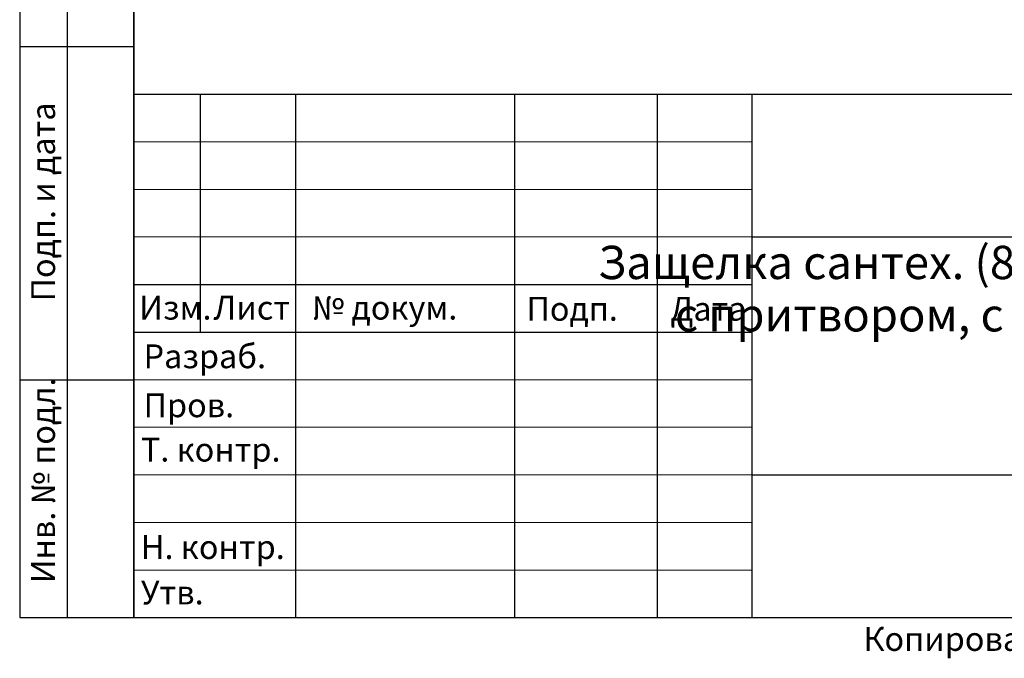
# Model space of a CAD drawing. Units: millimetres. Extents: x 24 to 807, y -55 to 876.
# Drawn here: x 24 to 334, y 2 to 203 of the extents above; entities that cross this region are included whole.
import ezdxf

# ---------------------------------------------------------------- set-up
doc = ezdxf.new("R2010")
doc.units = ezdxf.units.MM
doc.styles.add('SLDTEXTSTYLE0', font='TXT', dxfattribs={"width": 0.7, "bigfont": 'bigfont'})

msp = doc.modelspace()

# ---------------------------------------------------------------- linework, layer by layer
at = {"color": 7, "linetype": 'Continuous', "lineweight": 25, "ltscale": 3}
for p, q in [((60, 15), (60, 876)), ((24, 450), (24, 15)), ((39, 450), (39, 15)), ((60, 450), (60, 15)), ((24, 195), (60, 195)), ((60, 15), (60, 180)), ((60, 180), (615, 180)), ((81, 105), (81, 180)), ((111, 180), (111, 15)), ((180, 180), (180, 15)), ((225, 180), (225, 15)), ((255, 15), (255, 180)), ((255, 135), (615, 135)), ((60, 120), (255, 120)), ((60, 105), (255, 105)), ((24, 90), (60, 90)), ((255, 60), (615, 60)), ((24, 15), (60, 15)), ((60, 15), (615, 15)), ((60, 15), (615, 15))]:
    msp.add_line(p, q, dxfattribs=at)
at = {"color": 7, "linetype": 'Continuous', "lineweight": 18, "ltscale": 3}
for p, q in [((60, 165), (255, 165)), ((60, 150), (255, 150)), ((60, 135), (255, 135)), ((60, 90), (255, 90)), ((60, 75), (255, 75)), ((60, 60), (255, 60)), ((60, 45), (255, 45)), ((60, 30), (255, 30))]:
    msp.add_line(p, q, dxfattribs=at)

# ---------------------------------------------------------------- texts
at = {"color": 7, "linetype": 'Continuous', "lineweight": 0, "ltscale": 3, "char_height": 7.5, "attachment_point": 1, "rotation": 90, "style": 'SLDTEXTSTYLE0'}
for s, insert in [('Подп. и дата', (27.6598, 114.677)), ('Инв. № подл.', (27.614, 25.826))]:
    msp.add_mtext(s, dxfattribs=dict(at, insert=insert))
at = {"color": 7, "linetype": 'Continuous', "lineweight": 0, "ltscale": 3, "style": 'SLDTEXTSTYLE0'}
for s, insert, char_height, attachment_point in [('Защелка сантех. (84-1 SSS) с индикатором,', (355.8879, 132.224), 10.5, 2), ('Изм.', (61.6883, 116.4642), 7.5, 1), ('Лист', (85.0939, 116.4642), 7.5, 1), ('№ докум.', (116.1218, 116.4642), 7.5, 1), ('Подп.', (183.7799, 116.0938), 7.5, 1), ('Дата', (229.1367, 116.0938), 7.5, 1), ('с притвором, с отв. частью на стену,', (358.2841, 115.724), 10.5, 2), ('Разраб.', (63.0552, 101.1332), 7.5, 1), ('Пров.', (63.0552, 85.6909), 7.5, 1), ('Т. контр.', (62.2138, 71.7058), 7.5, 1), ('Н. контр.', (62.2138, 41.0067), 7.5, 1), ('Утв.', (62.2138, 26.6846), 7.5, 1), ('Копировал', (290.0407, 12.0343), 7.5, 1)]:
    msp.add_mtext(s, dxfattribs=dict(at, insert=insert, char_height=char_height, attachment_point=attachment_point))

doc.saveas('drawing.dxf')
